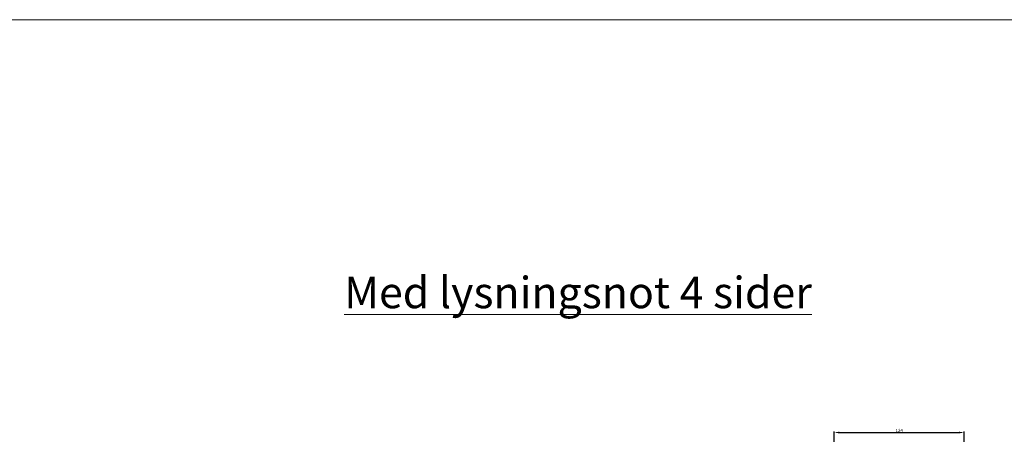
# Model space of a CAD drawing. Units: millimetres. Extents: x -60 to 3053, y -1422 to -233.
# Drawn here: x 880 to 1820, y -629 to -233 of the extents above; entities that cross this region are included whole.
import ezdxf

# ---------------------------------------------------------------- set-up
doc = ezdxf.new("R2010")
doc.units = ezdxf.units.MM
doc.layers.get('0').update_dxf_attribs({"lineweight": 0})
doc.layers.get('DEFPOINTS').update_dxf_attribs({"lineweight": 0})
doc.layers.add('01 TABLE', color=250, linetype='Continuous', lineweight=13)
doc.layers.add('DIMENSIONER', color=5, linetype='Continuous', lineweight=9)
doc.styles.add('M1x1', font='arial.ttf', dxfattribs={"height": 3})
doc.dimstyles.new('M1x1', dxfattribs={"dimscale": 0, "dimtxt": 3, "dimasz": 5, "dimexe": 1, "dimexo": 2, "dimgap": 0.5, "dimtad": 1, "dimdec": 0, "dimdsep": 46, "dimtxsty": 'M1x1', "dimcen": -1, "dimclrd": 256, "dimclre": 256, "dimclrt": 256, "dimazin": 2, "dimtfac": 1, "dimtdec": 0, "dimtmove": 0, "dimatfit": 3, "dimfxl": 1, "dimtolj": 1, "dimarcsym": 0})

# ---------------------------------------------------------------- blocks, each defined once
blk = doc.blocks.new('*D548')
at = {"lineweight": -2}
for p, q in [((1657.67, -640.05), (1657.67, -626.27)), ((1662.67, -627.27), (1776.66, -627.27)), ((1781.66, -638.87), (1781.66, -626.27))]:
    blk.add_line(p, q, dxfattribs=at)
for points in [[(1662.67, -626.44), (1662.67, -628.1), (1657.67, -627.27)], [(1776.66, -628.1), (1776.66, -626.44), (1781.66, -627.27)]]:
    blk.add_solid(points)
at = {"layer": 'DEFPOINTS', "color": 0}
for p in [(1781.66, -627.27), (1657.67, -642.05), (1781.66, -640.87)]:
    blk.add_point(p, dxfattribs=at)
at = {"insert": (1719.67, -625.26), "char_height": 3, "attachment_point": 5, "style": 'M1x1'}
blk.add_mtext('\\A1;124', dxfattribs=at)

msp = doc.modelspace()

# ---------------------------------------------------------------- linework, layer by layer
at = {"layer": '01 TABLE', "color": 0}
msp.add_lwpolyline([(539.549, -232.642), (3053.453, -232.642), (3053.453, -1421.526), (539.549, -1421.526)], close=True, dxfattribs=at)

# ---------------------------------------------------------------- texts
at = {"layer": 'DIMENSIONER', "insert": (1413.012, -478.427), "char_height": 30, "width": 508.0414, "attachment_point": 2}
msp.add_mtext('{\\fTimes New Roman|b0|i0|c0|p18;\\LMed lysningsnot 4 sider}', dxfattribs=at)

# ---------------------------------------------------------------- dimensions: what is measured, and where the dimension line sits
dim = msp.add_linear_dim(base=(1781.662, -627.271), p1=(1657.672, -642.05), p2=(1781.662, -640.875), dimstyle='M1x1', override={"dimscale": 1})
dim.commit()
dim.dimension.update_dxf_attribs({"geometry": '*D548', "text_midpoint": (1719.667, -625.265)})

doc.saveas('drawing.dxf')
